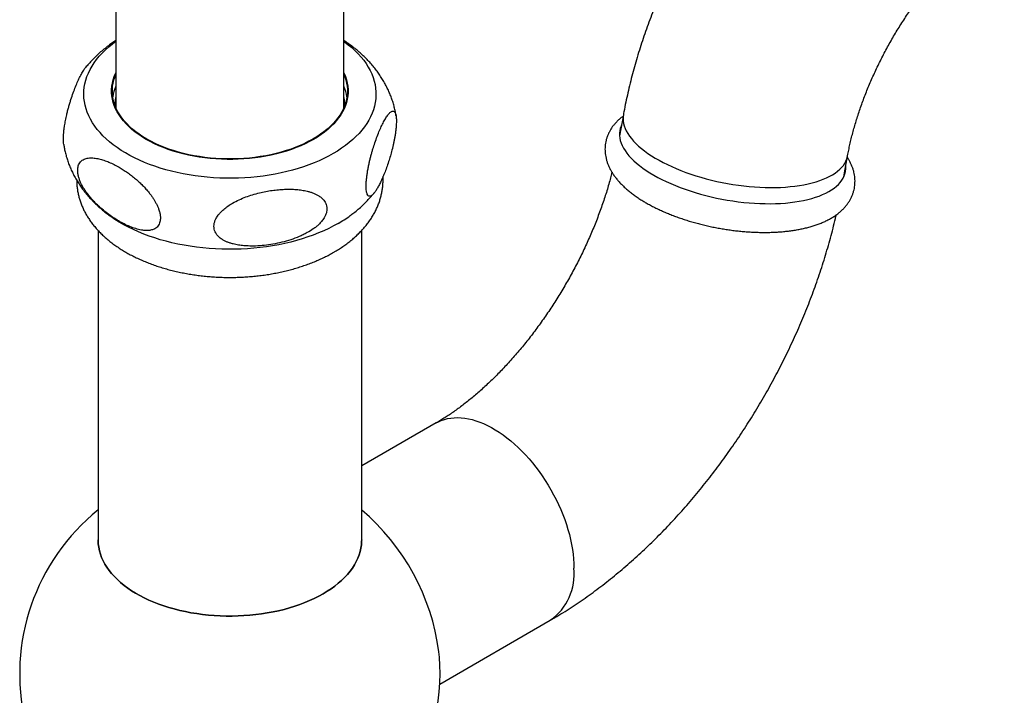
# Model space of a CAD drawing. Units: millimetres. Extents: x 50 to 1000, y 64 to 1435.
# Drawn here: x 504 to 642, y 393 to 487 of the extents above; entities that cross this region are included whole.
import ezdxf

# ---------------------------------------------------------------- set-up
doc = ezdxf.new("R2010")
doc.units = ezdxf.units.MM
doc.header["$LTSCALE"] = 5

msp = doc.modelspace()

# ---------------------------------------------------------------- linework, layer by layer
at = {"color": 7, "linetype": 'Continuous', "lineweight": 25}
for p, q in [((517.3, 577.501), (517.3, 475.049)), ((549.3, 475.049), (549.3, 577.499)), ((588.529, 474.057), (587.985, 471.08)), ((588.018, 471.259), (587.979, 471.174)), ((619.462, 465.321), (620.007, 468.298)), ((514.8, 457.814), (514.8, 414.354)), ((551.8, 414.354), (551.8, 457.814)), ((562.274, 430.792), (551.8, 424.746)), ((562.763, 394.125), (578.273, 403.078))]:
    msp.add_line(p, q, dxfattribs=at)
at = {"color": 7, "linetype": 'Continuous', "lineweight": 25, "flags": 128}
for points in [[(547.796, 468.599), (547.163, 468.249), (546.505, 467.915), (545.823, 467.598), (545.118, 467.298), (544.391, 467.015), (543.645, 466.75), (542.879, 466.505), (542.096, 466.278), (541.296, 466.071), (540.483, 465.883), (539.656, 465.716), (538.817, 465.57), (537.968, 465.444), (537.111, 465.339), (536.247, 465.256), (535.377, 465.194), (534.504, 465.154), (533.628, 465.135), (532.752, 465.137), (531.877, 465.162), (531.005, 465.208), (530.136, 465.275), (529.274, 465.364), (528.418, 465.474), (527.572, 465.604), (526.736, 465.756), (525.912, 465.928), (525.102, 466.121), (524.307, 466.333), (523.528, 466.564), (522.767, 466.815), (522.025, 467.084), (521.303, 467.371), (520.604, 467.676), (519.928, 467.997), (519.276, 468.335), (518.65, 468.689), (518.051, 469.058), (517.479, 469.442), (516.937, 469.839), (516.424, 470.249), (515.942, 470.671), (515.492, 471.105), (515.074, 471.55), (514.69, 472.004), (514.339, 472.468), (514.024, 472.94), (513.743, 473.419), (513.498, 473.905), (513.29, 474.396), (513.118, 474.892), (512.982, 475.392), (512.884, 475.894), (512.824, 476.399), (512.8, 476.904), (512.814, 477.41), (512.866, 477.915), (512.954, 478.418), (513.08, 478.919), (513.243, 479.416), (513.443, 479.908), (513.679, 480.395), (513.95, 480.876), (514.257, 481.35), (514.599, 481.816), (514.975, 482.273), (515.384, 482.72), (515.826, 483.156), (516.3, 483.582), (516.806, 483.995), (517.3, 484.366)], [(549.3, 484.366), (549.395, 484.297), (549.923, 483.893), (550.421, 483.477), (550.887, 483.048), (551.321, 482.609), (551.722, 482.159), (552.089, 481.7), (552.423, 481.232), (552.721, 480.757), (552.983, 480.274), (553.21, 479.786), (553.401, 479.292), (553.554, 478.794), (553.671, 478.293), (553.75, 477.789), (553.793, 477.284), (553.797, 476.778), (553.764, 476.272), (553.694, 475.768), (553.587, 475.266), (553.442, 474.767), (553.261, 474.273), (553.044, 473.783), (552.79, 473.298), (552.5, 472.821), (552.176, 472.351), (551.817, 471.89), (551.424, 471.438), (550.998, 470.996), (550.54, 470.565), (550.05, 470.145), (549.53, 469.738), (548.98, 469.344), (548.402, 468.965), (547.796, 468.599)], [(545.038, 470.6), (544.466, 470.285), (543.869, 469.986), (543.248, 469.704), (542.604, 469.44), (541.94, 469.193), (541.255, 468.965), (540.553, 468.756), (539.834, 468.567), (539.101, 468.397), (538.354, 468.248), (537.596, 468.119), (536.828, 468.012), (536.053, 467.926), (535.271, 467.861), (534.484, 467.817), (533.695, 467.796), (532.905, 467.796), (532.116, 467.817), (531.329, 467.861), (530.547, 467.926), (529.771, 468.012), (529.003, 468.119), (528.245, 468.248), (527.499, 468.397), (526.765, 468.567), (526.047, 468.756), (525.344, 468.965), (524.66, 469.193), (523.995, 469.44), (523.352, 469.704), (522.731, 469.986), (522.134, 470.285), (521.562, 470.6), (521.017, 470.93), (520.499, 471.274), (520.011, 471.633), (519.553, 472.004), (519.125, 472.388), (518.73, 472.783), (518.368, 473.189), (518.04, 473.603), (517.746, 474.027), (517.488, 474.458), (517.265, 474.896), (517.079, 475.339), (516.93, 475.787), (516.817, 476.238), (516.742, 476.692), (516.705, 477.148), (516.705, 477.604), (516.742, 478.059), (516.817, 478.513), (516.93, 478.965), (517.079, 479.413), (517.265, 479.856), (517.3, 479.929)], [(544.967, 470.64), (544.399, 470.328), (543.805, 470.031), (543.188, 469.75), (542.548, 469.487), (541.888, 469.242), (541.207, 469.016), (540.509, 468.808), (539.795, 468.62), (539.066, 468.451), (538.324, 468.303), (537.57, 468.175), (536.807, 468.068), (536.036, 467.982), (535.259, 467.918), (534.477, 467.875), (533.693, 467.853), (532.907, 467.853), (532.123, 467.875), (531.341, 467.918), (530.564, 467.982), (529.793, 468.068), (529.029, 468.175), (528.276, 468.303), (527.534, 468.451), (526.805, 468.62), (526.09, 468.808), (525.392, 469.016), (524.712, 469.242), (524.051, 469.487), (523.412, 469.75), (522.794, 470.031), (522.201, 470.328), (521.633, 470.64), (521.091, 470.969), (520.576, 471.311), (520.091, 471.668), (519.635, 472.037), (519.211, 472.418), (518.818, 472.811), (518.458, 473.214), (518.132, 473.626), (517.84, 474.047), (517.583, 474.476), (517.362, 474.911), (517.177, 475.351), (517.028, 475.796), (516.917, 476.245), (516.842, 476.696), (516.805, 477.149), (516.805, 477.602), (516.842, 478.055), (516.917, 478.507), (517.028, 478.955), (517.177, 479.401), (517.3, 479.703)], [(549.3, 479.703), (549.423, 479.401), (549.571, 478.955), (549.683, 478.507), (549.758, 478.055), (549.795, 477.602), (549.795, 477.149), (549.758, 476.696), (549.683, 476.245), (549.571, 475.796), (549.423, 475.351), (549.238, 474.911), (549.016, 474.476), (548.76, 474.047), (548.468, 473.626), (548.141, 473.214), (547.782, 472.811), (547.389, 472.418), (546.964, 472.037), (546.509, 471.668), (546.023, 471.311), (545.509, 470.969), (544.967, 470.64)], [(549.3, 479.929), (549.334, 479.856), (549.52, 479.413), (549.67, 478.965), (549.782, 478.513), (549.858, 478.059), (549.895, 477.604), (549.895, 477.148), (549.858, 476.692), (549.782, 476.238), (549.67, 475.787), (549.52, 475.339), (549.334, 474.896), (549.112, 474.458), (548.853, 474.027), (548.56, 473.603), (548.231, 473.189), (547.869, 472.783), (547.474, 472.388), (547.047, 472.004), (546.589, 471.633), (546.1, 471.274), (545.583, 470.93), (545.038, 470.6)], [(517.151, 475.422), (517.16, 475.672), (517.169, 475.783)], [(549.43, 475.793), (549.449, 475.447), (549.449, 475.422)], [(588.261, 472.592), (588.199, 472.449), (588.089, 472.13), (588.016, 471.804), (587.98, 471.471), (587.981, 471.133), (588.019, 470.789), (588.095, 470.441), (588.207, 470.09), (588.355, 469.736), (588.54, 469.38), (588.761, 469.023), (589.017, 468.666), (589.307, 468.31), (589.632, 467.955), (589.99, 467.603), (590.38, 467.253), (590.801, 466.908), (591.254, 466.568), (591.735, 466.233), (592.245, 465.904), (592.782, 465.583)], [(592.782, 465.583), (593.345, 465.269), (593.933, 464.964), (594.543, 464.668), (595.176, 464.383), (595.829, 464.108), (596.5, 463.844), (597.189, 463.592), (597.893, 463.353), (598.611, 463.127), (599.342, 462.915), (600.083, 462.716), (600.833, 462.533), (601.59, 462.364), (602.352, 462.211), (603.118, 462.073), (603.885, 461.951), (604.653, 461.846), (605.419, 461.758), (606.181, 461.686), (606.937, 461.631), (607.686, 461.593), (608.427, 461.573), (609.157, 461.57), (609.874, 461.584), (610.578, 461.615), (611.265, 461.663), (611.936, 461.729), (612.587, 461.811), (613.218, 461.91), (613.828, 462.026), (614.414, 462.157), (614.975, 462.305), (615.511, 462.468), (616.019, 462.646), (616.499, 462.839), (616.949, 463.046), (617.369, 463.267), (617.757, 463.502), (618.113, 463.749), (618.435, 464.008), (618.724, 464.279), (618.977, 464.56), (619.196, 464.852), (619.378, 465.154), (619.525, 465.464), (619.635, 465.783), (619.708, 466.109), (619.744, 466.442), (619.742, 466.78), (619.739, 466.833)], [(619.501, 465.407), (619.499, 465.448), (619.495, 465.501)], [(548.503, 458.801), (547.853, 458.441), (547.177, 458.097), (546.477, 457.77), (545.754, 457.46), (545.01, 457.168), (544.244, 456.894), (543.46, 456.639), (542.657, 456.403), (541.839, 456.186), (541.005, 455.99), (540.157, 455.814), (539.298, 455.658), (538.428, 455.524), (537.549, 455.411), (536.663, 455.318), (535.771, 455.248), (534.874, 455.199), (533.975, 455.172), (533.075, 455.166), (532.175, 455.183), (531.277, 455.221), (530.382, 455.28), (529.493, 455.362), (528.61, 455.465), (527.735, 455.589), (526.87, 455.734), (526.017, 455.899), (525.176, 456.086), (524.35, 456.292), (523.539, 456.518), (522.745, 456.764), (521.97, 457.029), (521.215, 457.312), (520.481, 457.613), (519.769, 457.932), (519.082, 458.267), (518.419, 458.619), (517.782, 458.987), (517.172, 459.369), (516.591, 459.766), (516.437, 459.877)], [(546.381, 406.802), (545.777, 406.468), (545.147, 406.151), (544.493, 405.85), (543.816, 405.567), (543.117, 405.302), (542.399, 405.055), (541.661, 404.827), (540.907, 404.619), (540.137, 404.43), (539.354, 404.262), (538.557, 404.114), (537.751, 403.988), (536.935, 403.882), (536.111, 403.798), (535.282, 403.735), (534.449, 403.695), (533.613, 403.675), (532.777, 403.678), (531.942, 403.703), (531.11, 403.749), (530.282, 403.817), (529.46, 403.906), (528.646, 404.017), (527.842, 404.149), (527.049, 404.302), (526.269, 404.475), (525.502, 404.669), (524.752, 404.882), (524.02, 405.115), (523.306, 405.366), (522.613, 405.636), (521.941, 405.924), (521.293, 406.229), (520.669, 406.55), (520.071, 406.888), (519.5, 407.24), (518.958, 407.608), (518.444, 407.989), (517.961, 408.383), (517.51, 408.789), (517.09, 409.207), (516.704, 409.635), (516.351, 410.072), (516.034, 410.519), (515.751, 410.973), (515.504, 411.434), (515.294, 411.902), (515.121, 412.374), (514.984, 412.85), (514.885, 413.329), (514.824, 413.811), (514.8, 414.293), (514.8, 414.354)], [(514.8, 414.354), (514.8, 414.293), (514.824, 413.811), (514.885, 413.329), (514.984, 412.85), (515.121, 412.374), (515.294, 411.902), (515.504, 411.434), (515.751, 410.973), (516.034, 410.519), (516.351, 410.072), (516.704, 409.635), (517.09, 409.207), (517.51, 408.789), (517.961, 408.383), (518.444, 407.989), (518.958, 407.608), (519.5, 407.24), (520.071, 406.888), (520.669, 406.55), (521.293, 406.229), (521.941, 405.924), (522.613, 405.636), (523.306, 405.366), (524.02, 405.115), (524.752, 404.882), (525.502, 404.669), (526.269, 404.475), (527.049, 404.302), (527.842, 404.149), (528.646, 404.017), (529.46, 403.906), (530.282, 403.817), (531.11, 403.749), (531.942, 403.703), (532.777, 403.678), (533.613, 403.675), (534.449, 403.695), (535.282, 403.735), (536.111, 403.798), (536.935, 403.882), (537.751, 403.988), (538.557, 404.114), (539.354, 404.262), (540.137, 404.43), (540.907, 404.619), (541.661, 404.827), (542.399, 405.055), (543.117, 405.302), (543.816, 405.567), (544.493, 405.85), (545.147, 406.151), (545.777, 406.468), (546.381, 406.802)], [(551.8, 414.354), (551.797, 414.173), (551.764, 413.69), (551.693, 413.209), (551.585, 412.731), (551.439, 412.255), (551.256, 411.784), (551.037, 411.319), (550.781, 410.859), (550.49, 410.407), (550.163, 409.962), (549.802, 409.527), (549.408, 409.101), (548.98, 408.686), (548.52, 408.283), (548.03, 407.892), (547.509, 407.515), (546.959, 407.151), (546.381, 406.802)], [(546.381, 406.802), (546.959, 407.151), (547.509, 407.515), (548.03, 407.892), (548.52, 408.283), (548.98, 408.686), (549.408, 409.101), (549.802, 409.527), (550.163, 409.962), (550.49, 410.407), (550.781, 410.859), (551.037, 411.319), (551.256, 411.784), (551.439, 412.255), (551.585, 412.731), (551.693, 413.209), (551.764, 413.69), (551.797, 414.173), (551.8, 414.354)]]:
    msp.add_lwpolyline(points, dxfattribs=at)
at = {"color": 8, "linetype": 'Continuous', "lineweight": 25, "flags": 128}
for points in [[(588.529, 474.057), (588.498, 473.843), (588.481, 473.509), (588.501, 473.17), (588.557, 472.827), (588.65, 472.479), (588.78, 472.128), (588.945, 471.776), (589.147, 471.421), (589.384, 471.067), (589.655, 470.712), (589.961, 470.359), (590.3, 470.007), (590.672, 469.658), (591.076, 469.313), (591.51, 468.972), (591.974, 468.636), (592.467, 468.307), (592.987, 467.984), (593.534, 467.668), (594.106, 467.36), (594.701, 467.062), (595.319, 466.773), (595.958, 466.494), (596.616, 466.227), (597.292, 465.971), (597.985, 465.727), (598.692, 465.495), (599.412, 465.277), (600.143, 465.073), (600.884, 464.883), (601.633, 464.708), (602.389, 464.548), (603.148, 464.403), (603.91, 464.275), (604.673, 464.162), (605.435, 464.066), (606.194, 463.986), (606.949, 463.923), (607.698, 463.877), (608.438, 463.848), (609.169, 463.836), (609.888, 463.842), (610.595, 463.864), (611.286, 463.904), (611.961, 463.96), (612.618, 464.034), (613.256, 464.124), (613.872, 464.231), (614.466, 464.353), (615.037, 464.492), (615.582, 464.647), (616.101, 464.816), (616.592, 465.001), (617.054, 465.2), (617.487, 465.412), (617.888, 465.639), (618.258, 465.878), (618.595, 466.13), (618.899, 466.393), (619.168, 466.668), (619.403, 466.953), (619.602, 467.248), (619.766, 467.552), (619.893, 467.865), (619.984, 468.185), (620.007, 468.298)], [(562.274, 430.792), (562.568, 430.95), (562.978, 431.132), (563.404, 431.282), (563.846, 431.397), (564.304, 431.479), (564.775, 431.527), (565.259, 431.541), (565.755, 431.521), (566.261, 431.467), (566.777, 431.379), (567.301, 431.257), (567.832, 431.101), (568.368, 430.913), (568.909, 430.692), (569.454, 430.439), (570, 430.154), (570.547, 429.838), (571.093, 429.493), (571.637, 429.117), (572.178, 428.714), (572.714, 428.283), (573.245, 427.825), (573.769, 427.342), (574.285, 426.835), (574.791, 426.304), (575.287, 425.752), (575.771, 425.179), (576.243, 424.587), (576.7, 423.977), (577.142, 423.351), (577.569, 422.709), (577.978, 422.054), (578.369, 421.387), (578.742, 420.71), (579.094, 420.024), (579.426, 419.331), (579.737, 418.632), (580.025, 417.929), (580.291, 417.224), (580.533, 416.518), (580.752, 415.813), (580.946, 415.111), (581.114, 414.412), (581.258, 413.72), (581.376, 413.036), (581.468, 412.36), (581.534, 411.695), (581.574, 411.043), (581.587, 410.404)]]:
    msp.add_lwpolyline(points, dxfattribs=at)
at = {"color": 7, "linetype": 'Continuous', "lineweight": 25}
for centre, radius, start, end in [((522.77, 475.66), 5.977, 156.22423, 171.34791), ((543.83, 475.66), 5.977, 8.65209, 23.77577), ((539.299, 474.809), 18.465, 299.897, 306.12346), ((533.3, 395.591), 29.5, 128.83786, 257.5526), ((531.43, 394.556), 31.479, 7.49479, 49.67612), ((533.3, 395.591), 29.5, 0, 5.97596), ((533.3, 395.591), 29.5, 282.4474, 0)]:
    msp.add_arc(centre, radius, start, end, dxfattribs=at)
at = {"color": 8, "linetype": 'Continuous', "lineweight": 25}
for centre, radius, start, end in [((522.693, 475.318), 5.544, 166.60271, 175.18118), ((543.931, 475.321), 5.52, 4.89529, 13.41604), ((573.665, 409.576), 7.965, 305.34315, 5.96903)]:
    msp.add_arc(centre, radius, start, end, dxfattribs=at)
at = {"color": 7, "linetype": 'Continuous', "lineweight": 25}
for points, knots in [([(625.998, 529.362), (625.79, 529.241), (625.211, 528.904), (624.268, 528.328), (623.171, 527.627), (622.083, 526.897), (621.004, 526.14), (619.935, 525.357), (618.876, 524.548), (617.829, 523.714), (616.793, 522.856), (615.768, 521.975), (614.757, 521.07), (613.758, 520.144), (612.772, 519.196), (611.8, 518.228), (610.841, 517.239), (609.897, 516.231), (608.968, 515.204), (608.054, 514.158), (607.154, 513.095), (606.271, 512.015), (605.403, 510.918), (604.552, 509.806), (603.717, 508.678), (602.899, 507.535), (602.098, 506.378), (601.315, 505.208), (600.549, 504.024), (599.801, 502.828), (599.072, 501.62), (598.362, 500.401), (597.671, 499.171), (596.999, 497.93), (596.347, 496.68), (595.715, 495.421), (595.103, 494.153), (594.512, 492.877), (593.942, 491.594), (593.393, 490.304), (592.867, 489.007), (592.362, 487.705), (591.879, 486.397), (591.42, 485.085), (590.983, 483.768), (590.57, 482.447), (590.18, 481.124), (589.815, 479.798), (589.475, 478.47), (589.159, 477.14), (588.869, 475.81), (588.663, 474.782), (588.555, 474.198), (588.529, 474.057)], [0, 0, 0, 0, 0.0113759, 0.031675, 0.0519705, 0.0722756, 0.0925804, 0.1128783, 0.1331639, 0.1534327, 0.1736812, 0.1939066, 0.2141069, 0.2342806, 0.2544271, 0.2745459, 0.2946373, 0.3147017, 0.33474, 0.3547532, 0.3747428, 0.3947102, 0.4146571, 0.4345853, 0.4544967, 0.4743934, 0.4942774, 0.5141509, 0.534016, 0.553875, 0.57373, 0.5935834, 0.6134375, 0.6332939, 0.6531548, 0.6730224, 0.6928991, 0.7127871, 0.7326887, 0.752606, 0.7725412, 0.7924966, 0.812474, 0.8324756, 0.8525031, 0.8725583, 0.8926428, 0.9127579, 0.9329047, 0.9530841, 0.9732966, 0.9935424, 1, 1, 1, 1]), ([(620.007, 468.298), (620.032, 468.432), (620.105, 468.824), (620.24, 469.483), (620.418, 470.281), (620.616, 471.092), (620.834, 471.915), (621.071, 472.75), (621.328, 473.594), (621.604, 474.447), (621.899, 475.306), (622.214, 476.172), (622.547, 477.042), (622.899, 477.915), (623.27, 478.79), (623.658, 479.666), (624.064, 480.54), (624.487, 481.413), (624.927, 482.282), (625.382, 483.147), (625.853, 484.006), (626.339, 484.858), (626.839, 485.702), (627.352, 486.536), (627.878, 487.359), (628.416, 488.171), (628.965, 488.97), (629.524, 489.755), (630.092, 490.524), (630.668, 491.278), (631.252, 492.015), (631.843, 492.733), (632.438, 493.433), (633.038, 494.113), (633.642, 494.773), (634.247, 495.411), (634.854, 496.028), (635.46, 496.621), (636.065, 497.192), (636.668, 497.738), (637.268, 498.26), (637.862, 498.758), (638.451, 499.23), (639.032, 499.677), (639.604, 500.099), (640.167, 500.494), (640.719, 500.865), (641.259, 501.209), (641.683, 501.467), (641.926, 501.608), (641.996, 501.649)], [0, 0, 0, 0, 0.0108783, 0.0318035, 0.0527952, 0.0738684, 0.0950196, 0.1162449, 0.1375403, 0.1589016, 0.1803243, 0.2018039, 0.2233357, 0.2449148, 0.2665364, 0.2881957, 0.3098876, 0.3316073, 0.3533496, 0.3751095, 0.3968821, 0.4186623, 0.4404451, 0.4622243, 0.4839942, 0.50575, 0.5274865, 0.5491988, 0.570882, 0.592531, 0.614141, 0.6357072, 0.6572247, 0.6786888, 0.700095, 0.7214387, 0.7427157, 0.7639218, 0.7850531, 0.806106, 0.8270771, 0.8479635, 0.8687628, 0.8894731, 0.9100929, 0.9306218, 0.95106, 0.9714086, 0.99167, 1, 1, 1, 1]), ([(517.3, 484.477), (517.117, 484.356), (516.706, 484.084), (516.094, 483.633), (515.462, 483.131), (514.861, 482.609), (514.29, 482.069), (513.754, 481.511), (513.341, 481.05), (513.118, 480.769), (513.053, 480.686)], [0, 0, 0, 0, 0.1130864, 0.2545522, 0.395112, 0.5345331, 0.672609, 0.8091727, 0.944104, 1, 1, 1, 1]), ([(556.62, 473.924), (556.618, 473.943), (556.586, 474.181), (556.494, 474.635), (556.342, 475.283), (556.154, 475.925), (555.935, 476.559), (555.684, 477.185), (555.402, 477.802), (555.088, 478.41), (554.742, 479.008), (554.366, 479.595), (553.958, 480.171), (553.52, 480.735), (553.05, 481.286), (552.55, 481.824), (552.02, 482.348), (551.459, 482.857), (550.869, 483.35), (550.248, 483.826), (549.725, 484.202), (549.4, 484.411), (549.3, 484.476)], [0, 0, 0, 0, 0.0042985, 0.0547666, 0.1053459, 0.1560955, 0.2070755, 0.2583462, 0.3099678, 0.3620003, 0.4145019, 0.4675281, 0.5211304, 0.5753533, 0.6302328, 0.6857933, 0.7420448, 0.7989809, 0.8565767, 0.9147888, 0.9735563, 1, 1, 1, 1]), ([(511.636, 477.996), (511.744, 478.256), (511.96, 478.776), (512.289, 479.462), (512.619, 480.065), (512.877, 480.478), (513.02, 480.644), (513.055, 480.685)], [0, 0, 0, 0, 0.2263903, 0.4542921, 0.6871734, 0.9219933, 1, 1, 1, 1]), ([(509.972, 469.885), (509.958, 469.99), (509.93, 470.21), (509.921, 470.621), (509.936, 471.072), (509.972, 471.532), (510.026, 472.013), (510.091, 472.465), (510.161, 472.884), (510.256, 473.398), (510.38, 473.974), (510.531, 474.597), (510.677, 475.149), (510.83, 475.682), (511.039, 476.359), (511.307, 477.154), (511.526, 477.715), (511.636, 477.996)], [0, 0, 0, 0, 0.05294864, 0.11135077, 0.16085697, 0.21181678, 0.26153575, 0.31227396, 0.35227139, 0.39258902, 0.47506032, 0.53952102, 0.60449309, 0.67072043, 0.73725996, 0.86795587, 1, 1, 1, 1]), ([(554.964, 473.203), (554.856, 472.998), (554.639, 472.587), (554.311, 471.855), (553.98, 471.038), (553.666, 470.168), (553.419, 469.403), (553.238, 468.789), (553.106, 468.309), (552.979, 467.811), (552.857, 467.292), (552.742, 466.746), (552.639, 466.188), (552.551, 465.624), (552.483, 465.073), (552.438, 464.533), (552.422, 464.058), (552.432, 463.653), (552.464, 463.331), (552.514, 463.073), (552.593, 462.841), (552.707, 462.669), (552.848, 462.598), (552.991, 462.607), (553.129, 462.667), (553.274, 462.773), (553.458, 462.953), (553.683, 463.235), (553.949, 463.646), (554.222, 464.133), (554.503, 464.695), (554.787, 465.329), (555.076, 466.038), (555.366, 466.821), (555.636, 467.632), (555.883, 468.461), (556.068, 469.155), (556.207, 469.739), (556.307, 470.191), (556.4, 470.661), (556.489, 471.162), (556.567, 471.692), (556.629, 472.233), (556.668, 472.759), (556.679, 473.218), (556.664, 473.605), (556.628, 473.912), (556.574, 474.159), (556.509, 474.332), (556.439, 474.449), (556.343, 474.55), (556.22, 474.595), (556.069, 474.568), (555.923, 474.49), (555.77, 474.364), (555.561, 474.14), (555.292, 473.777), (555.074, 473.395), (554.964, 473.203)], [0, 0, 0, 0, 0.0303645, 0.0609317, 0.0921667, 0.1236618, 0.1507333, 0.1644139, 0.1781477, 0.1916764, 0.2052913, 0.2192634, 0.2334114, 0.246841, 0.2605721, 0.274025, 0.2879817, 0.2998016, 0.3119849, 0.3235834, 0.3354262, 0.3537245, 0.3725341, 0.3870821, 0.4017457, 0.4166938, 0.4317129, 0.4568544, 0.4821902, 0.5080222, 0.5339881, 0.5608911, 0.5879357, 0.615489, 0.6432615, 0.6663611, 0.689725, 0.7012688, 0.7128784, 0.7247502, 0.736745, 0.7499883, 0.763542, 0.7768076, 0.7905713, 0.8022384, 0.8142482, 0.8259655, 0.837923, 0.8473492, 0.8568509, 0.876287, 0.8914785, 0.9067905, 0.9223984, 0.9380798, 0.968881, 1, 1, 1, 1]), ([(588.491, 473.846), (588.476, 473.836), (588.319, 473.726), (588.044, 473.497), (587.673, 473.159), (587.34, 472.804), (587.043, 472.438), (586.783, 472.06), (586.559, 471.674), (586.371, 471.279), (586.217, 470.877), (586.098, 470.469), (586.014, 470.057), (585.963, 469.641), (585.945, 469.223), (585.961, 468.803), (586.009, 468.383), (586.09, 467.963), (586.204, 467.542), (586.351, 467.121), (586.531, 466.701), (586.746, 466.28), (586.995, 465.86), (587.28, 465.442), (587.599, 465.026), (587.953, 464.614), (588.341, 464.207), (588.76, 463.808), (589.209, 463.417), (589.685, 463.037), (590.187, 462.666), (590.714, 462.307), (591.226, 461.982), (591.571, 461.779), (591.725, 461.689)], [0, 0, 0, 0, 0.003474, 0.0383032, 0.0723627, 0.1055587, 0.1378637, 0.1693117, 0.1999834, 0.2299901, 0.2594597, 0.2885278, 0.3173323, 0.3460112, 0.3746691, 0.4034311, 0.432433, 0.4618074, 0.4916815, 0.5221722, 0.553379, 0.5853735, 0.6181886, 0.6518077, 0.6861606, 0.7211287, 0.7565618, 0.7923011, 0.8282014, 0.8641334, 0.9000023, 0.9357613, 0.9713849, 1, 1, 1, 1]), ([(509.973, 469.885), (510.003, 469.695), (510.069, 469.286), (510.211, 468.665), (510.388, 468.021), (510.598, 467.385), (510.84, 466.756), (511.113, 466.136), (511.418, 465.525), (511.754, 464.925), (512.122, 464.334), (512.52, 463.755), (512.95, 463.188), (513.41, 462.633), (513.902, 462.091), (514.424, 461.563), (514.976, 461.049), (515.559, 460.552), (516.049, 460.161), (516.353, 459.943), (516.445, 459.877)], [0, 0, 0, 0, 0.0472742, 0.1018133, 0.1565178, 0.2114521, 0.2666813, 0.3222704, 0.3782842, 0.4347864, 0.4918379, 0.5494955, 0.6078098, 0.6668226, 0.7265641, 0.7870499, 0.8482783, 0.9102285, 0.9728594, 1, 1, 1, 1]), ([(517.744, 466.687), (517.508, 466.818), (517.035, 467.081), (516.325, 467.408), (515.615, 467.68), (515.031, 467.847), (514.574, 467.939), (514.238, 467.984), (513.907, 468.004), (513.587, 467.995), (513.28, 467.953), (512.988, 467.874), (512.712, 467.751), (512.459, 467.575), (512.238, 467.336), (512.08, 467.053), (511.985, 466.746), (511.944, 466.468), (511.935, 466.151), (511.968, 465.788), (512.063, 465.349), (512.21, 464.9), (512.385, 464.486), (512.634, 463.991), (512.907, 463.539), (513.247, 463.045), (513.577, 462.614), (513.973, 462.149), (514.388, 461.705), (514.913, 461.191), (515.551, 460.629), (516.309, 460.04), (517.082, 459.508), (517.872, 459.029), (518.672, 458.611), (519.482, 458.259), (520.29, 457.988), (521.015, 457.833), (521.553, 457.793), (521.915, 457.808), (522.178, 457.844), (522.429, 457.906), (522.667, 457.997), (522.89, 458.123), (523.105, 458.3), (523.3, 458.541), (523.441, 458.834), (523.521, 459.149), (523.55, 459.43), (523.546, 459.749), (523.502, 460.112), (523.41, 460.494), (523.285, 460.873), (523.135, 461.241), (522.939, 461.643), (522.723, 462.027), (522.49, 462.394), (522.24, 462.753), (521.921, 463.171), (521.529, 463.637), (521.057, 464.139), (520.567, 464.613), (520.045, 465.074), (519.494, 465.518), (518.917, 465.943), (518.332, 466.336), (517.94, 466.57), (517.744, 466.687)], [0, 0, 0, 0, 0.0242413, 0.0485865, 0.0732971, 0.0981602, 0.1104275, 0.1227248, 0.1351319, 0.147586, 0.159858, 0.1722047, 0.1848536, 0.1976474, 0.2108825, 0.224425, 0.2344825, 0.2445363, 0.2514563, 0.2631397, 0.2751682, 0.2868652, 0.2988029, 0.308182, 0.3272708, 0.3369727, 0.3520655, 0.367278, 0.3827846, 0.3983643, 0.4243641, 0.4505639, 0.4772818, 0.5041428, 0.5317566, 0.5595287, 0.5878964, 0.6165359, 0.6375227, 0.6481208, 0.6587567, 0.6692444, 0.6797897, 0.6905591, 0.7014309, 0.7144307, 0.7277455, 0.7376224, 0.7474964, 0.7542898, 0.7658341, 0.7777026, 0.784914, 0.7959879, 0.8070683, 0.8174862, 0.8279871, 0.8387006, 0.8494696, 0.8667883, 0.8842439, 0.9020335, 0.9199059, 0.9397577, 0.9596837, 0.979812, 1, 1, 1, 1]), ([(591.725, 461.689), (591.826, 461.631), (592.119, 461.464), (592.62, 461.195), (593.235, 460.886), (593.867, 460.59), (594.516, 460.305), (595.179, 460.033), (595.857, 459.773), (596.548, 459.527), (597.251, 459.293), (597.964, 459.073), (598.686, 458.867), (599.417, 458.674), (600.155, 458.495), (600.898, 458.331), (601.645, 458.182), (602.396, 458.048), (603.149, 457.928), (603.902, 457.824), (604.654, 457.736), (605.404, 457.663), (606.15, 457.606), (606.892, 457.566), (607.629, 457.541), (608.358, 457.533), (609.079, 457.542), (609.791, 457.567), (610.492, 457.61), (611.182, 457.669), (611.86, 457.746), (612.524, 457.841), (613.174, 457.953), (613.808, 458.084), (614.426, 458.233), (615.027, 458.402), (615.609, 458.59), (616.171, 458.798), (616.712, 459.027), (617.229, 459.276), (617.72, 459.546), (618.183, 459.836), (618.614, 460.145), (619.013, 460.471), (619.376, 460.813), (619.703, 461.169), (619.994, 461.538), (620.248, 461.917), (620.466, 462.305), (620.649, 462.701), (620.797, 463.104), (620.91, 463.513), (620.989, 463.926), (621.034, 464.342), (621.047, 464.76), (621.026, 465.18), (620.972, 465.6), (620.886, 466.021), (620.767, 466.442), (620.614, 466.862), (620.428, 467.283), (620.215, 467.694), (620.049, 467.959), (619.968, 468.088)], [0, 0, 0, 0, 0.0090885, 0.0264705, 0.0437876, 0.0610422, 0.0782399, 0.0953865, 0.1124879, 0.1295498, 0.1465775, 0.1635763, 0.1805509, 0.1975061, 0.2144461, 0.2313754, 0.2482979, 0.2652178, 0.2821388, 0.2990638, 0.315997, 0.3329424, 0.3499043, 0.3668872, 0.3838958, 0.400935, 0.4180102, 0.4351268, 0.4522909, 0.4695086, 0.4867866, 0.5041313, 0.5215491, 0.5390456, 0.5566249, 0.5742883, 0.5920322, 0.6098458, 0.6277074, 0.6455699, 0.6633671, 0.6810208, 0.6984421, 0.7155444, 0.7322577, 0.7485411, 0.7643864, 0.7798146, 0.7948684, 0.8096046, 0.8240868, 0.8383823, 0.8525591, 0.8666851, 0.8808082, 0.8949936, 0.909308, 0.9238164, 0.9385808, 0.9536578, 0.9690945, 0.9849233, 1, 1, 1, 1]), ([(586.934, 465.972), (586.87, 465.72), (586.728, 465.168), (586.487, 464.307), (586.214, 463.39), (585.921, 462.465), (585.609, 461.534), (585.277, 460.596), (584.926, 459.654), (584.556, 458.709), (584.167, 457.762), (583.76, 456.814), (583.335, 455.866), (582.892, 454.92), (582.431, 453.976), (581.954, 453.036), (581.461, 452.102), (580.953, 451.173), (580.429, 450.251), (579.89, 449.338), (579.338, 448.435), (578.773, 447.541), (578.195, 446.66), (577.606, 445.791), (577.006, 444.935), (576.395, 444.094), (575.776, 443.269), (575.148, 442.46), (574.512, 441.668), (573.869, 440.895), (573.221, 440.14), (572.568, 439.405), (571.911, 438.691), (571.252, 437.998), (570.59, 437.327), (569.928, 436.679), (569.266, 436.053), (568.605, 435.451), (567.946, 434.874), (567.291, 434.32), (566.641, 433.792), (565.996, 433.289), (565.358, 432.812), (564.728, 432.36), (564.107, 431.934), (563.496, 431.533), (562.908, 431.166), (562.503, 430.924), (562.297, 430.805), (562.274, 430.792)], [0, 0, 0, 0, 0.0182515, 0.0399259, 0.0616606, 0.0834522, 0.1052971, 0.1271916, 0.1491321, 0.1711146, 0.1931354, 0.2151905, 0.237276, 0.259388, 0.2815223, 0.3036751, 0.3258423, 0.3480199, 0.3702039, 0.3923903, 0.4145743, 0.4367512, 0.4589172, 0.4810681, 0.5032001, 0.525309, 0.547391, 0.5694421, 0.5914583, 0.6134359, 0.6353709, 0.6572595, 0.6790982, 0.7008831, 0.7226109, 0.7442781, 0.7658815, 0.7874182, 0.8088852, 0.8302801, 0.8516007, 0.8728451, 0.894012, 0.9151006, 0.9361104, 0.9570421, 0.9778967, 0.9975432, 1, 1, 1, 1]), ([(511.803, 464.857), (511.804, 464.714), (511.808, 464.385), (511.852, 463.873), (511.93, 463.322), (512.043, 462.774), (512.187, 462.23), (512.366, 461.69), (512.576, 461.156), (512.82, 460.628), (513.097, 460.106), (513.406, 459.592), (513.748, 459.086), (514.122, 458.589), (514.528, 458.102), (514.966, 457.625), (515.434, 457.161), (515.933, 456.71), (516.46, 456.272), (517.015, 455.849), (517.597, 455.442), (518.205, 455.051), (518.836, 454.677), (519.49, 454.321), (520.165, 453.982), (520.86, 453.662), (521.574, 453.361), (522.306, 453.079), (523.054, 452.816), (523.816, 452.572), (524.593, 452.349), (525.382, 452.145), (526.183, 451.961), (526.994, 451.797), (527.814, 451.653), (528.641, 451.529), (529.476, 451.426), (530.316, 451.344), (531.16, 451.281), (532.007, 451.24), (532.856, 451.219), (533.706, 451.218), (534.555, 451.238), (535.402, 451.279), (536.246, 451.34), (537.086, 451.422), (537.921, 451.524), (538.749, 451.647), (539.569, 451.79), (540.38, 451.953), (541.181, 452.136), (541.97, 452.339), (542.747, 452.562), (543.511, 452.804), (544.26, 453.066), (544.993, 453.348), (545.708, 453.649), (546.406, 453.968), (547.072, 454.301), (547.559, 454.565), (547.822, 454.715), (547.881, 454.749)], [0, 0, 0, 0, 0.01217873, 0.02791347, 0.04365857, 0.05944153, 0.07528875, 0.09122495, 0.10727241, 0.12345035, 0.13977415, 0.15625474, 0.17289803, 0.18970461, 0.20666975, 0.22378378, 0.24103277, 0.25839964, 0.27586538, 0.29341032, 0.3110153, 0.32866256, 0.3463364, 0.36402349, 0.38171068, 0.3993894, 0.41705395, 0.43470035, 0.45232614, 0.46993002, 0.48751166, 0.50507146, 0.52261041, 0.54012991, 0.5576317, 0.57511776, 0.59259024, 0.61005142, 0.62750367, 0.64494942, 0.66239114, 0.67983133, 0.69727253, 0.71471645, 0.73216562, 0.74962257, 0.76708985, 0.78456996, 0.80206537, 0.81957848, 0.83711159, 0.85466683, 0.87224614, 0.88985116, 0.90748308, 0.9251426, 0.94282964, 0.96054322, 0.97828114, 0.99507202, 1, 1, 1, 1]), ([(547.881, 454.749), (547.995, 454.816), (548.322, 455.007), (548.844, 455.337), (549.438, 455.743), (550.006, 456.167), (550.548, 456.607), (551.061, 457.063), (551.545, 457.534), (551.998, 458.018), (552.419, 458.515), (552.808, 459.024), (553.162, 459.543), (553.483, 460.07), (553.769, 460.606), (554.02, 461.147), (554.236, 461.694), (554.417, 462.245), (554.563, 462.799), (554.675, 463.355), (554.753, 463.912), (554.794, 464.469), (554.806, 464.944), (554.791, 465.232), (554.785, 465.335)], [0, 0, 0, 0, 0.0267392, 0.0765733, 0.1264297, 0.1762395, 0.2259584, 0.275535, 0.3249125, 0.3740304, 0.4228284, 0.4712503, 0.5192477, 0.5667846, 0.6138392, 0.6604065, 0.7064979, 0.7521404, 0.7973753, 0.8422555, 0.8868432, 0.9312078, 0.9754235, 1, 1, 1, 1]), ([(537.451, 463.094), (537.131, 463.011), (536.49, 462.844), (535.534, 462.519), (534.587, 462.129), (533.746, 461.698), (533.022, 461.243), (532.421, 460.782), (531.971, 460.347), (531.66, 459.967), (531.434, 459.636), (531.237, 459.255), (531.101, 458.831), (531.05, 458.402), (531.091, 458), (531.213, 457.629), (531.42, 457.261), (531.739, 456.898), (532.133, 456.594), (532.535, 456.361), (532.922, 456.184), (533.334, 456.034), (533.86, 455.883), (534.508, 455.752), (535.284, 455.658), (536.084, 455.616), (537.03, 455.622), (538.118, 455.698), (539.352, 455.871), (540.599, 456.132), (541.831, 456.482), (542.834, 456.855), (543.606, 457.204), (544.276, 457.551), (544.878, 457.924), (545.402, 458.318), (545.803, 458.667), (546.195, 459.078), (546.522, 459.528), (546.753, 459.978), (546.89, 460.407), (546.938, 460.842), (546.892, 461.247), (546.765, 461.617), (546.553, 461.985), (546.229, 462.348), (545.827, 462.651), (545.418, 462.883), (545.023, 463.059), (544.604, 463.208), (544.069, 463.357), (543.411, 463.485), (542.622, 463.575), (541.808, 463.612), (540.966, 463.601), (540.105, 463.544), (539.225, 463.441), (538.338, 463.296), (537.747, 463.161), (537.451, 463.094)], [0, 0, 0, 0, 0.0242462, 0.0486231, 0.0735248, 0.0986837, 0.1171679, 0.1358865, 0.1544002, 0.1639029, 0.1734992, 0.1857454, 0.1983121, 0.2105727, 0.2232526, 0.2346127, 0.2462531, 0.2620204, 0.278237, 0.2900811, 0.3020196, 0.3141954, 0.3264319, 0.3466481, 0.3670231, 0.3877869, 0.408648, 0.4392098, 0.4699872, 0.5014379, 0.5331331, 0.563702, 0.5791679, 0.5947013, 0.6185448, 0.6306942, 0.6429332, 0.6580569, 0.6735117, 0.6859179, 0.6986586, 0.7110797, 0.7239379, 0.7353, 0.7469396, 0.7628425, 0.779198, 0.791189, 0.8032755, 0.8156019, 0.8279895, 0.8484952, 0.8691619, 0.890223, 0.9113831, 0.9333385, 0.9553743, 0.9776477, 1, 1, 1, 1]), ([(550.182, 459.896), (550.352, 460.021), (550.739, 460.307), (551.314, 460.779), (551.907, 461.306), (552.468, 461.851), (552.995, 462.415), (553.353, 462.822), (553.528, 463.047), (553.547, 463.072)], [0, 0, 0, 0, 0.1349654, 0.3072023, 0.4779635, 0.6470081, 0.8141467, 0.9792496, 1, 1, 1, 1]), ([(578.273, 403.078), (578.486, 403.203), (579.082, 403.55), (580.056, 404.143), (581.191, 404.866), (582.318, 405.617), (583.436, 406.395), (584.546, 407.199), (585.645, 408.029), (586.734, 408.884), (587.811, 409.764), (588.878, 410.667), (589.933, 411.594), (590.976, 412.542), (592.006, 413.513), (593.023, 414.505), (594.027, 415.517), (595.018, 416.549), (595.994, 417.601), (596.956, 418.671), (597.904, 419.76), (598.836, 420.866), (599.754, 421.989), (600.655, 423.129), (601.541, 424.285), (602.411, 425.456), (603.264, 426.642), (604.1, 427.842), (604.919, 429.056), (605.721, 430.283), (606.505, 431.522), (607.271, 432.774), (608.018, 434.037), (608.747, 435.312), (609.457, 436.596), (610.147, 437.891), (610.818, 439.194), (611.468, 440.507), (612.099, 441.828), (612.709, 443.156), (613.297, 444.492), (613.865, 445.834), (614.411, 447.182), (614.935, 448.535), (615.436, 449.894), (615.916, 451.257), (616.372, 452.624), (616.805, 453.994), (617.214, 455.367), (617.6, 456.743), (617.96, 458.12), (618.23, 459.207), (618.371, 459.835), (618.409, 460.004)], [0, 0, 0, 0, 0.0112792, 0.0315725, 0.051861, 0.0721553, 0.0924473, 0.1127318, 0.1330042, 0.1532609, 0.1734988, 0.1937156, 0.2139095, 0.2340794, 0.2542244, 0.2743443, 0.2944391, 0.3145092, 0.3345551, 0.3545778, 0.3745783, 0.3945577, 0.4145174, 0.4344589, 0.4543838, 0.4742936, 0.4941901, 0.5140751, 0.5339502, 0.5538175, 0.5736786, 0.5935355, 0.6133901, 0.6332443, 0.6530998, 0.6729581, 0.6928211, 0.7126908, 0.7325689, 0.7524576, 0.7723585, 0.7922736, 0.8122048, 0.8321537, 0.8521221, 0.8721118, 0.8921242, 0.9121609, 0.9322233, 0.9523125, 0.9724297, 0.9925757, 1, 1, 1, 1])]:
    msp.add_open_spline(points, degree=3, knots=knots, dxfattribs=at)

doc.saveas('drawing.dxf')
